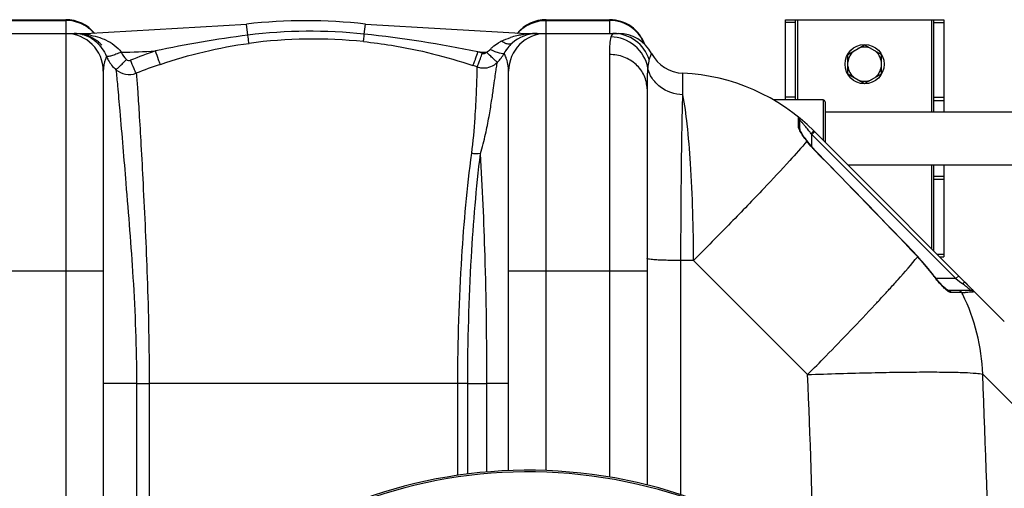
# Model space of a CAD drawing. Units: millimetres. Extents: x -1901 to 3285, y -512 to 3207.
# Drawn here: x 92 to 590, y 549 to 786 of the extents above; entities that cross this region are included whole.
import ezdxf

# ---------------------------------------------------------------- set-up
doc = ezdxf.new("R2010")
doc.units = ezdxf.units.MM
doc.header["$LTSCALE"] = 46.255
doc.layers.get('0').update_dxf_attribs({"linetype": 'CONTINUOUS'})
doc.layers.add('RUNDUNGEN', color=7, linetype='CONTINUOUS')

msp = doc.modelspace()

# ---------------------------------------------------------------- linework, layer by layer
at = {"color": 7, "linetype": 'Continuous'}
for p, q in [((83.562, 785.721), (115.562, 785.721)), ((125.624, 778.721), (207.008, 783.468)), ((267.115, 783.468), (348.499, 778.721)), ((358.562, 785.721), (390.562, 785.721)), ((479.562, 745.171), (479.562, 785.721)), ((479.562, 785.721), (559.562, 785.721)), ((484.562, 745.171), (484.562, 785.721)), ((554.562, 739.171), (554.562, 785.721)), ((559.562, 785.721), (559.562, 739.171)), ((49.735, 778.721), (125.624, 778.721)), ((348.499, 778.721), (395.029, 778.721)), ((511.062, 768.128), (519.562, 773.036)), ((519.562, 773.036), (528.062, 768.128)), ((511.062, 758.313), (511.062, 768.128)), ((528.062, 758.313), (528.062, 768.128)), ((134.562, 759.721), (134.562, 432.405)), ((339.562, 557.573), (339.562, 759.721)), ((511.062, 758.313), (519.562, 753.406)), ((519.562, 753.406), (528.062, 758.313)), ((409.562, 750.788), (409.562, 550.368)), ((498.562, 745.171), (473.375, 745.171)), ((499.562, 739.171), (624.752, 739.171)), ((486.883, 729.999), (486.883, 734.825)), ((493.852, 729.43), (590.222, 633.061)), ((511.012, 712.271), (610.636, 712.271)), ((554.562, 668.721), (554.562, 712.271)), ((559.562, 712.271), (559.562, 665.721)), ((554.916, 655.887), (546.536, 665.934)), ((557.562, 665.721), (559.562, 665.721)), ((573.378, 648.718), (561.822, 648.718))]:
    msp.add_line(p, q, dxfattribs=at)
at = {"color": 9, "linetype": 'Continuous'}
for p, q in [((83.562, 785.359), (115.562, 785.359)), ((115.562, 785.721), (115.562, 389.97)), ((207.661, 777.879), (207.008, 783.468)), ((266.526, 778.424), (267.115, 783.468)), ((358.562, 557.599), (358.562, 785.721)), ((358.562, 785.359), (390.562, 785.359)), ((390.562, 785.721), (390.562, 778.721)), ((484.562, 784.311), (479.562, 784.311)), ((485.562, 785.721), (485.562, 745.171)), ((553.562, 739.171), (553.562, 785.721)), ((554.562, 784.311), (559.562, 784.311)), ((125.624, 778.322), (125.624, 778.721)), ((348.499, 778.394), (348.499, 778.721)), ((390.562, 768.107), (390.562, 554.338)), ((427.695, 757.396), (427.696, 758.617)), ((427.696, 753.031), (427.695, 757.396)), ((427.696, 747.698), (427.696, 753.031)), ((484.562, 746.45), (479.562, 746.45)), ((554.562, 746.45), (559.562, 746.45)), ((554.562, 744.86), (559.562, 744.86)), ((486.14, 736.259), (486.143, 736.378)), ((486.146, 733.026), (486.14, 736.259)), ((486.143, 731.454), (486.146, 733.026)), ((492.548, 728.017), (492.883, 727.571)), ((494.298, 728.985), (492.883, 727.571)), ((492.883, 721.447), (492.883, 727.571)), ((492.883, 727.571), (565.736, 654.718)), ((494.223, 719.792), (494.316, 719.883)), ((553.562, 669.721), (553.562, 712.271)), ((554.562, 706.581), (559.562, 706.581)), ((554.562, 704.991), (559.562, 704.991)), ((426.687, 545.417), (426.685, 663.871)), ((433.109, 663.871), (426.685, 663.871)), ((490.773, 606.206), (433.109, 663.871)), ((546.424, 665.826), (546.536, 665.934)), ((556.152, 667.131), (559.562, 667.131)), ((64.562, 658.721), (134.562, 658.721)), ((339.562, 658.721), (409.562, 658.721)), ((554.789, 655.796), (554.916, 655.887)), ((565.736, 654.718), (555.798, 654.718)), ((567.15, 656.132), (565.736, 654.718)), ((565.736, 654.718), (567.583, 653.333)), ((567.583, 653.333), (568.771, 652.442)), ((568.771, 652.442), (569.131, 652.172)), ((564.893, 647.633), (563.493, 647.633)), ((568.758, 647.633), (564.893, 647.633)), ((615.155, 570.479), (579.281, 606.356)), ((151.365, 601.721), (134.562, 601.721)), ((151.365, 601.721), (151.366, 458.194)), ((151.365, 601.721), (157.761, 601.721)), ((157.761, 601.721), (157.761, 466.421)), ((313.871, 601.72), (157.761, 601.721)), ((318.882, 601.721), (313.871, 601.721)), ((313.871, 555.178), (313.871, 601.72)), ((318.882, 555.859), (318.882, 601.72)), ((318.882, 601.72), (328.575, 601.706)), ((339.562, 601.721), (328.575, 601.721)), ((328.578, 556.882), (328.575, 601.706))]:
    msp.add_line(p, q, dxfattribs=at)
at = {"color": 7, "linetype": 'Continuous'}
for points in [[(490.62, 724.186), (490.198, 724.745), (489.602, 725.552), (489.054, 726.32), (488.559, 727.04), (488.123, 727.702), (487.749, 728.304), (487.44, 728.836), (487.197, 729.296), (487.018, 729.68), (486.915, 729.95), (486.895, 730.016)], [(494.316, 719.883), (493.849, 720.371), (492.353, 722.038), (490.831, 723.911), (490.62, 724.186)], [(546.536, 665.934), (540.703, 671.994), (531.227, 681.819), (521.534, 691.846), (511.624, 702.073), (501.497, 712.502), (494.316, 719.883)], [(556.229, 654.159), (555.275, 655.396), (554.916, 655.887)], [(558.866, 651.171), (558.042, 652.039), (557.158, 653.036), (556.229, 654.159)], [(560.895, 649.348), (560.302, 649.825), (559.622, 650.433), (558.866, 651.171)], [(561.934, 648.713), (561.76, 648.788), (561.397, 648.997), (560.895, 649.348)], [(561.837, 648.718), (561.883, 648.716), (561.934, 648.713)]]:
    msp.add_lwpolyline(points, dxfattribs=at)
msp.add_circle((519.562, 763.221), 9.9, dxfattribs=at)
for centre, radius, start, end in [((115.562, 766.721), 19, 39.30322, 90), ((237.062, 526.721), 258.5, 83.32357, 96.67643), ((358.562, 766.721), 19, 90, 140.69678), ((390.562, 766.721), 19, 19.64711, 90), ((115.562, 759.721), 19, 0, 90), ((119.774, 757.48), 21.242, 88.6204, 89.99962), ((119.774, 761.823), 16.898, 76.14725, 89.99764), ((358.562, 759.721), 19, 90, 180), ((354.028, 759.721), 19, 90, 132.00508), ((395.028, 759.721), 19, 28.06106, 89.99718), ((395.029, 759.721), 19, 28.06239, 90), ((120.095, 759.721), 19, 43.42952, 50.9644), ((353.748, 760.026), 18.585, 131.99427, 142.08937), ((354.028, 759.721), 19, 138.26507, 140.69387), ((320.448, 777.746), 19.128, 314.77894, 331.78636), ((354.1, 759.748), 19.034, 142.07957, 151.93403), ((428.562, 777.597), 19, 208.06239, 267.38884), ((519.562, 763.221), 8.565, 127.06081, 172.93919), ((519.562, 763.221), 8.565, 67.06081, 112.93919), ((519.562, 763.221), 8.565, 7.06081, 52.93919), ((326.89, 771.278), 9.999, 268.28771, 314.68436), ((519.562, 763.221), 8.565, 187.06081, 232.93919), ((519.562, 763.221), 8.565, 307.06081, 352.93919), ((326.89, 771.275), 9.996, 251.00101, 254.53285), ((326.896, 771.312), 10.034, 254.55644, 268.26106), ((423.14, 658.721), 100, 44.99883, 87.38884), ((519.562, 763.221), 8.565, 247.06081, 292.93919), ((484.883, 734.825), 2, 0, 50.94756), ((505.885, 588.063), 91.453, 43.83954, 45.00594), ((349.562, 310.721), 247.056, 195, 165)]:
    msp.add_arc(centre, radius, start, end, dxfattribs=at)
at = {"color": 9, "linetype": 'Continuous'}
for centre, radius, start, end in [((115.615, 766.282), 19.067, 56.01329, 63.28103), ((115.709, 766.428), 18.893, 54.3175, 56.00414), ((115.645, 766.346), 18.997, 45.34871, 54.30401), ((358.478, 766.346), 18.997, 125.69596, 134.65128), ((358.414, 766.428), 18.893, 123.99585, 125.68247), ((358.508, 766.282), 19.067, 116.71893, 123.9867), ((119.797, 735.796), 42.925, 83.28423, 90.02962), ((119.754, 761.893), 16.835, 58.07773, 76.02412), ((119.992, 737.713), 40.998, 82.10302, 83.24059), ((119.647, 736.125), 42.619, 78.51822, 81.93759), ((115.672, 766.373), 18.959, 40.78797, 45.3494), ((278.569, 222.952), 559.44, 97.28176, 102.13676), ((239.424, 526.471), 253.407, 83.86049, 97.20068), ((200.556, 168.327), 613.654, 78.391654, 83.828559), ((352.417, 739.483), 39.069, 102.79466, 107.89385), ((353.445, 735.11), 43.561, 99.74938, 102.83929), ((358.451, 766.373), 18.959, 134.65058, 139.21203), ((353.972, 732.027), 46.689, 96.73202, 99.74641), ((353.991, 732.275), 46.445, 91.70704, 96.79172), ((354.028, 731.442), 47.279, 89.9998, 91.72106), ((241.02, 526.524), 249.39, 84.20443, 97.54584), ((341.95, 759.773), 16.037, 131.25883, 137.06928), ((347.319, 752.169), 25.371, 116.82493, 120.64915), ((390.905, 766.554), 18.663, 21.12348, 27.28633), ((153.905, 774.757), 19.336, 203.18704, 209.36269), ((125.624, 1478.721), 709.714, 271.454184, 272.852985), ((238.213, 542.021), 240.609, 108.73058, 111.93788), ((78.162, 852.302), 259.465, 340.56947, 341.37339), ((239.03, 515.816), 267.48, 70.9765, 71.46988), ((348.499, 1478.721), 709.714, 268.024686, 268.377138), ((153.904, 774.776), 19.345, 209.41267, 227.88858), ((238.18, 541.682), 233.721, 108.65719, 111.85133), ((238.987, 516.711), 259.317, 70.94784, 71.44104), ((424.663, 677.348), 84.705, 40.17627, 41.44564), ((423.646, 676.483), 86.04, 39.69597, 40.17934), ((422.517, 675.549), 87.506, 38.08641, 39.69392), ((421.329, 674.615), 89.017, 37.49301, 38.08843), ((420.651, 674.092), 89.873, 36.87066, 37.49396), ((458.547, 761.917), 48.013, 315.08642, 315.68513), ((-8257.742, -7798.28), 12212.88, 43.8718314, 44.2240747), ((479.964, 601.897), 92.217, 35.76614, 43.88776), ((590.517, 681.532), 44.032, 215.76702, 216.21874), ((-177.69, 1297.707), 961.308, 317.106596, 317.441167), ((-70.327, 1198.987), 815.458, 317.448296, 317.620271), ((584.437, 675.774), 35.671, 222.68365, 224.55671), ((556.268, 947.301), 299.928, 272.38668, 272.69135), ((481.709, 603.617), 97.544, 26.26688, 26.82303), ((519.531, 586.029), 82.674, 52.36403, 53.13363), ((-264.606, 1378.411), 1079.915, 316.971021, 317.108346), ((480.857, 603.244), 98.473, 1.81094, 26.24227), ((-6772.265, 310.877), 7269.04, 1.578787, 2.3284794), ((-6689.912, 310.82), 7275.199, 0.5910298, 2.3281259), ((349.562, 310.721), 246.237, 195, 165)]:
    msp.add_arc(centre, radius, start, end, dxfattribs=at)
for points in [[(124.187, 783.313), (121.548, 784.642), (118.517, 785.359), (115.562, 785.359)], [(349.936, 783.313), (352.575, 784.642), (355.607, 785.359), (358.562, 785.359)], [(401.73, 781.774), (398.554, 784.054), (394.471, 785.359), (390.562, 785.359)], [(407.491, 775.11), (406.145, 777.719), (404.115, 780.061), (401.73, 781.774)], [(123.819, 778.226), (124.409, 778.103), (125.044, 778.15), (125.624, 778.313)], [(128.131, 777.891), (129.688, 777.574), (131.231, 777.171), (132.736, 776.662)], [(350.137, 778.318), (349.602, 778.206), (349.024, 778.242), (348.499, 778.394)], [(391.505, 777.747), (391.393, 777.503), (391.307, 777.246), (391.235, 776.988)], [(163.412, 763.121), (177.971, 768.037), (193.037, 771.725), (208.27, 773.754)], [(331.374, 771.829), (332.303, 772.645), (333.322, 773.364), (334.386, 773.996)], [(335.87, 774.81), (337.329, 775.549), (338.857, 776.158), (340.413, 776.662)], [(143.635, 769.236), (144.257, 767.874), (145.165, 766.611), (146.264, 765.596)], [(328.409, 769.292), (329.067, 769.674), (329.692, 770.137), (330.208, 770.696)], [(338.263, 770.712), (338.48, 770.796), (338.689, 770.935), (338.828, 771.121)], [(146.264, 765.596), (146.777, 765.122), (147.674, 764.946), (148.322, 765.207)], [(486.143, 731.454), (486.577, 731.124), (486.883, 730.543), (486.883, 729.999)], [(490.372, 724.286), (490.461, 724.284), (490.564, 724.256), (490.618, 724.186)], [(325.326, 717.948), (323.855, 717.752), (322.329, 717.82), (320.877, 718.129)], [(563.493, 647.633), (563.204, 648.23), (562.486, 648.718), (561.822, 648.718)], [(568.758, 647.633), (568.441, 648.25), (567.675, 648.718), (566.982, 648.718)]]:
    msp.add_open_spline(points, degree=3, dxfattribs=at)
at = {"color": 7, "linetype": 'Continuous'}
for points, knots in [([(132.061, 774.479), (131.547, 774.896), (129.518, 776.37), (127.19, 777.42), (125.419, 777.931)], [0, 0, 0, 0, 0.2640353, 1, 1, 1, 1]), ([(571.848, 651.407), (572.214, 651.027), (573.234, 649.931), (574.266, 648.842), (574.858, 648.074)], [0, 0, 0, 0, 0.3527146, 1, 1, 1, 1]), ([(574.858, 648.074), (574.867, 648.063), (574.87, 648.053), (574.894, 648.029), (574.89, 648.027)], [0, 0, 0, 0, 0.7583015, 1, 1, 1, 1])]:
    msp.add_open_spline(points, degree=3, knots=knots, dxfattribs=at)
at = {"color": 9, "linetype": 'Continuous'}
for points, knots in [([(208.27, 773.754), (208.239, 773.904), (208.028, 775.279), (207.832, 776.654), (207.662, 777.879)], [0, 0, 0, 0, 0.1102939, 1, 1, 1, 1]), ([(266.203, 774.639), (266.189, 775.019), (266.359, 776.282), (266.441, 777.543), (266.525, 778.425)], [0, 0, 0, 0, 0.3002564, 1, 1, 1, 1]), ([(391.235, 776.988), (390.913, 775.847), (390.621, 772.861), (390.562, 769.896), (390.562, 768.107)], [0, 0, 0, 0, 0.3985843, 1, 1, 1, 1]), ([(409.898, 761.433), (409.123, 765.648), (404.394, 773.786), (395.551, 776.946), (391.235, 776.987)], [0, 0, 0, 0, 0.4982439, 1, 1, 1, 1]), ([(392.642, 778.721), (392.529, 778.721), (392.002, 778.627), (391.673, 778.116), (391.505, 777.747)], [0, 0, 0, 0, 0.2180982, 1, 1, 1, 1]), ([(410.602, 765.603), (409.4, 769.318), (404.535, 776.158), (396.534, 778.721), (392.642, 778.721)], [0, 0, 0, 0, 0.5008306, 1, 1, 1, 1]), ([(128.656, 776.182), (129.384, 775.728), (132.571, 773.392), (134.949, 769.993), (136.131, 767.144)], [0, 0, 0, 0, 0.2176403, 1, 1, 1, 1]), ([(132.736, 776.662), (133.759, 776.316), (137.86, 774.698), (141.724, 771.991), (143.626, 769.236)], [0, 0, 0, 0, 0.2439198, 1, 1, 1, 1]), ([(266.203, 774.639), (270.913, 774.16), (289.654, 771.684), (308.096, 767.051), (321.523, 762.543)], [0, 0, 0, 0, 0.2505283, 1, 1, 1, 1]), ([(341.313, 773.839), (341.047, 773.599), (340.037, 773.158), (338.026, 773.526), (336.622, 774.297), (335.87, 774.81)], [0, 0, 0, 0, 0.1837182, 0.5337486, 1, 1, 1, 1]), ([(136.131, 767.143), (135.953, 766.705), (135.07, 764.331), (134.561, 761.783), (134.562, 759.721)], [0, 0, 0, 0, 0.1866499, 1, 1, 1, 1]), ([(143.635, 769.236), (142.759, 768.871), (141.113, 768.224), (138.894, 767.5), (137.354, 767.107), (136.511, 767.041), (136.212, 767.081), (136.13, 767.145)], [0, 0, 0, 0, 0.3620065, 0.6727553, 0.8927118, 0.9605248, 1, 1, 1, 1]), ([(163.412, 763.121), (163.044, 763.867), (162.282, 766.153), (161.456, 768.403), (160.949, 769.887)], [0, 0, 0, 0, 0.3465732, 1, 1, 1, 1]), ([(323.636, 761.823), (323.688, 761.854), (323.754, 762.073), (323.946, 762.44), (324.183, 763.08), (324.655, 764.295), (325.339, 766.193), (325.911, 767.808), (326.217, 768.688)], [0, 0, 0, 0, 0.0246181, 0.0840345, 0.1765347, 0.299356, 0.6191913, 1, 1, 1, 1]), ([(326.217, 768.688), (326.59, 768.559), (327.436, 768.529), (328.146, 768.989), (328.399, 769.292)], [0, 0, 0, 0, 0.5003126, 1, 1, 1, 1]), ([(333.921, 764.168), (333.867, 764.15), (333.696, 764.344), (333.368, 764.555), (332.852, 765.046), (332.178, 765.651), (331.363, 766.422), (330.086, 767.642), (329.09, 768.616), (328.409, 769.292)], [0, 0, 0, 0, 0.0225593, 0.0806506, 0.1726838, 0.2958073, 0.445668, 0.6176074, 1, 1, 1, 1]), ([(337.304, 768.703), (337.168, 768.474), (336.183, 768.411), (334.749, 768.776), (332.577, 769.549), (331.038, 770.274), (330.208, 770.696)], [0, 0, 0, 0, 0.1055928, 0.3192729, 0.6301515, 1, 1, 1, 1]), ([(338.736, 765.054), (338.586, 765.554), (338.167, 766.794), (337.649, 767.997), (337.304, 768.703)], [0, 0, 0, 0, 0.3993171, 1, 1, 1, 1]), ([(409.562, 750.788), (409.562, 753.049), (408.538, 757.688), (404.245, 763.441), (397.94, 767.232), (393.025, 768.107), (390.562, 768.107)], [0, 0, 0, 0, 0.2392264, 0.4849009, 0.7394155, 1, 1, 1, 1]), ([(411.795, 768.659), (411.777, 768.66), (411.773, 768.552), (411.683, 768.445), (411.589, 768.178), (411.361, 767.679), (411.018, 766.803), (410.746, 766.044), (410.602, 765.603)], [0, 0, 0, 0, 0.016584, 0.0659119, 0.1475319, 0.2606056, 0.5761025, 1, 1, 1, 1]), ([(140.923, 760.434), (141.183, 760.553), (141.814, 761.134), (142.992, 762.199), (144.534, 763.768), (145.665, 764.953), (146.264, 765.596)], [0, 0, 0, 0, 0.1154322, 0.3386541, 0.6455801, 1, 1, 1, 1]), ([(151.189, 758.611), (150.762, 759.337), (149.862, 761.572), (148.907, 763.766), (148.322, 765.207)], [0, 0, 0, 0, 0.3513271, 1, 1, 1, 1]), ([(321.523, 762.543), (321.606, 762.598), (321.695, 762.977), (322.01, 763.608), (322.378, 764.695), (322.683, 765.518), (322.849, 765.987)], [0, 0, 0, 0, 0.0812935, 0.283295, 0.5955501, 1, 1, 1, 1]), ([(325.326, 717.947), (326.33, 721.188), (327.867, 727.425), (329.601, 736.299), (330.899, 744.052), (331.87, 750.6), (332.607, 755.875), (333.131, 759.85), (333.564, 762.452), (333.752, 763.773), (333.922, 764.169)], [0, 0, 0, 0, 0.2163392, 0.4089084, 0.5764161, 0.7174556, 0.8309163, 0.9161532, 0.9725634, 1, 1, 1, 1]), ([(339.562, 759.721), (339.561, 760.228), (339.475, 762.031), (339.107, 763.812), (338.736, 765.054)], [0, 0, 0, 0, 0.281389, 1, 1, 1, 1]), ([(410.602, 765.603), (410.517, 765.342), (410.157, 763.975), (410, 762.565), (409.898, 761.433)], [0, 0, 0, 0, 0.1947496, 1, 1, 1, 1]), ([(140.932, 760.425), (142.283, 759.237), (145.715, 757.579), (149.505, 757.962), (151.189, 758.612)], [0, 0, 0, 0, 0.4991978, 1, 1, 1, 1]), ([(140.932, 760.425), (141.255, 757.684), (141.916, 750.734), (143.578, 731.604), (146.287, 699.332), (150.033, 653.435), (151.358, 619.606), (151.365, 601.721)], [0, 0, 0, 0, 0.0520481, 0.1316242, 0.3621102, 0.6627297, 1, 1, 1, 1]), ([(151.189, 758.611), (151.468, 756.011), (151.976, 749.343), (152.754, 737.28), (153.682, 721.263), (155.16, 693.508), (157.052, 653.288), (157.757, 619.592), (157.761, 601.721)], [0, 0, 0, 0, 0.0499385, 0.127709, 0.2309197, 0.3563756, 0.6586376, 1, 1, 1, 1]), ([(320.877, 718.128), (321.67, 724.078), (322.534, 734.567), (323.221, 746.718), (323.495, 754.119), (323.61, 757.823), (323.637, 760.251), (323.661, 761.444), (323.636, 761.823)], [0, 0, 0, 0, 0.4111239, 0.7202186, 0.8335707, 0.9183885, 0.9739871, 1, 1, 1, 1]), ([(409.898, 761.433), (409.833, 760.712), (409.595, 757.168), (409.562, 753.615), (409.562, 750.788)], [0, 0, 0, 0, 0.2038275, 1, 1, 1, 1]), ([(427.696, 747.698), (423.604, 747.864), (417.377, 749.988), (411.851, 755.901), (410.297, 759.569), (409.898, 761.433)], [0, 0, 0, 0, 0.5135796, 0.7609971, 1, 1, 1, 1]), ([(426.685, 663.871), (426.701, 680.282), (426.871, 708.225), (427.273, 736.171), (427.696, 747.698)], [0, 0, 0, 0, 0.5872543, 1, 1, 1, 1]), ([(433.109, 663.871), (433.024, 680.267), (432.408, 703.317), (430.155, 731.253), (428.649, 742.8), (427.696, 747.698)], [0, 0, 0, 0, 0.5850523, 0.8219784, 1, 1, 1, 1]), ([(486.883, 734.825), (486.903, 734.783), (487.052, 734.669), (487.442, 734.177), (487.856, 733.756), (488.157, 733.415)], [0, 0, 0, 0, 0.0734201, 0.282563, 1, 1, 1, 1]), ([(486.157, 731.267), (486.152, 731.299), (486.146, 731.361), (486.143, 731.423), (486.143, 731.454)], [0, 0, 0, 0, 0.5162366, 1, 1, 1, 1]), ([(486.883, 729.432), (486.789, 729.605), (486.491, 730.19), (486.217, 730.809), (486.157, 731.267)], [0, 0, 0, 0, 0.2984341, 1, 1, 1, 1]), ([(490.375, 724.282), (490.03, 724.736), (488.793, 726.4), (487.599, 728.109), (486.883, 729.432)], [0, 0, 0, 0, 0.2747779, 1, 1, 1, 1]), ([(493.851, 729.432), (493.876, 729.407), (493.711, 729.279), (493.6, 729.087), (493.26, 728.754), (493.034, 728.511), (492.901, 728.374)], [0, 0, 0, 0, 0.0732243, 0.2787253, 0.5979071, 1, 1, 1, 1]), ([(490.375, 724.282), (487.593, 720.926), (480.375, 712.904), (467.552, 699.175), (451.319, 682.33), (439.424, 670.233), (433.109, 663.871)], [0, 0, 0, 0, 0.157098, 0.3886657, 0.6769802, 1, 1, 1, 1]), ([(494.223, 719.792), (493.873, 720.152), (492.523, 721.589), (491.263, 723.111), (490.375, 724.283)], [0, 0, 0, 0, 0.2544477, 1, 1, 1, 1]), ([(313.871, 601.72), (313.871, 623.038), (315.077, 661.938), (318.569, 700.706), (320.877, 718.128)], [0, 0, 0, 0, 0.5481309, 1, 1, 1, 1]), ([(318.882, 601.72), (318.882, 623.028), (319.992, 661.852), (323.206, 700.564), (325.326, 717.946)], [0, 0, 0, 0, 0.5489029, 1, 1, 1, 1]), ([(328.576, 601.706), (328.574, 623.213), (328.004, 661.981), (326.385, 700.72), (325.326, 717.946)], [0, 0, 0, 0, 0.5548028, 1, 1, 1, 1]), ([(426.685, 663.871), (424.46, 663.882), (421.244, 663.927), (417.182, 664.056), (414.626, 664.171), (412.591, 664.313), (410.965, 664.45), (410.179, 664.62), (409.562, 664.727), (409.562, 664.849)], [0, 0, 0, 0, 0.3880566, 0.5602336, 0.7097801, 0.8318077, 0.9224377, 0.9785955, 1, 1, 1, 1]), ([(532.046, 649.335), (533.536, 650.968), (538.424, 656.38), (543.245, 661.86), (546.424, 665.826)], [0, 0, 0, 0, 0.3030511, 1, 1, 1, 1]), ([(558.215, 651.591), (557.939, 651.89), (556.81, 653.152), (555.753, 654.478), (554.993, 655.515)], [0, 0, 0, 0, 0.2407038, 1, 1, 1, 1]), ([(570.545, 652.737), (570.419, 652.864), (569.769, 652.68), (569.399, 652.391), (569.131, 652.172)], [0, 0, 0, 0, 0.3410941, 1, 1, 1, 1]), ([(561.28, 648.715), (561.097, 648.854), (560.306, 649.489), (559.569, 650.189), (559.02, 650.747)], [0, 0, 0, 0, 0.2273137, 1, 1, 1, 1]), ([(563.493, 647.633), (563.15, 647.632), (562.347, 647.957), (561.668, 648.421), (561.28, 648.715)], [0, 0, 0, 0, 0.4127366, 1, 1, 1, 1]), ([(570.015, 651.499), (570.22, 651.341), (570.973, 650.755), (571.715, 650.155), (572.249, 649.708)], [0, 0, 0, 0, 0.2709928, 1, 1, 1, 1]), ([(573.761, 647.904), (573.548, 647.887), (572.412, 647.805), (571.275, 647.747), (570.351, 647.703)], [0, 0, 0, 0, 0.1881028, 1, 1, 1, 1]), ([(572.249, 649.708), (572.381, 649.597), (572.75, 649.282), (573.124, 648.97), (573.349, 648.751)], [0, 0, 0, 0, 0.355179, 1, 1, 1, 1]), ([(573.349, 648.751), (573.357, 648.743), (573.36, 648.739), (573.382, 648.718), (573.378, 648.718)], [0, 0, 0, 0, 0.7772792, 1, 1, 1, 1]), ([(574.89, 648.027), (574.825, 648.016), (574.451, 647.962), (574.073, 647.93), (573.761, 647.904)], [0, 0, 0, 0, 0.1727945, 1, 1, 1, 1]), ([(490.773, 606.206), (493.848, 609.312), (505.314, 620.967), (516.647, 632.754), (524.821, 641.511)], [0, 0, 0, 0, 0.2673006, 1, 1, 1, 1]), ([(490.773, 606.206), (501.552, 606.598), (517.182, 607.072), (537.117, 607.432), (549.9, 607.545), (560.684, 607.491), (569.183, 607.328), (575.109, 606.959), (578.232, 606.684), (579.281, 606.356)], [0, 0, 0, 0, 0.3653079, 0.5295682, 0.6752634, 0.7982096, 0.8949361, 0.9627782, 1, 1, 1, 1])]:
    msp.add_open_spline(points, degree=3, knots=knots, dxfattribs=at)
at = {"color": 7, "linetype": 'Continuous'}
msp.add_open_spline([(574.89, 648.027), (574.527, 648.446), (573.932, 648.718), (573.378, 648.718)], degree=3, dxfattribs=at)
at = {"layer": 'RUNDUNGEN', "color": 7, "linetype": 'Continuous'}
for p, q in [((498.562, 745.171), (473.375, 745.171)), ((499.562, 744.171), (499.562, 723.721))]:
    msp.add_line(p, q, dxfattribs=at)
at = {"layer": 'RUNDUNGEN', "color": 9, "linetype": 'Continuous'}
msp.add_line((498.562, 745.171), (498.562, 724.721), dxfattribs=at)
at = {"layer": 'RUNDUNGEN', "color": 7, "linetype": 'Continuous'}
for centre, radius, start, end in [((498.562, 744.171), 1, 0, 90), ((349.562, 310.721), 247.056, 195, 165)]:
    msp.add_arc(centre, radius, start, end, dxfattribs=at)

doc.saveas('drawing.dxf')
